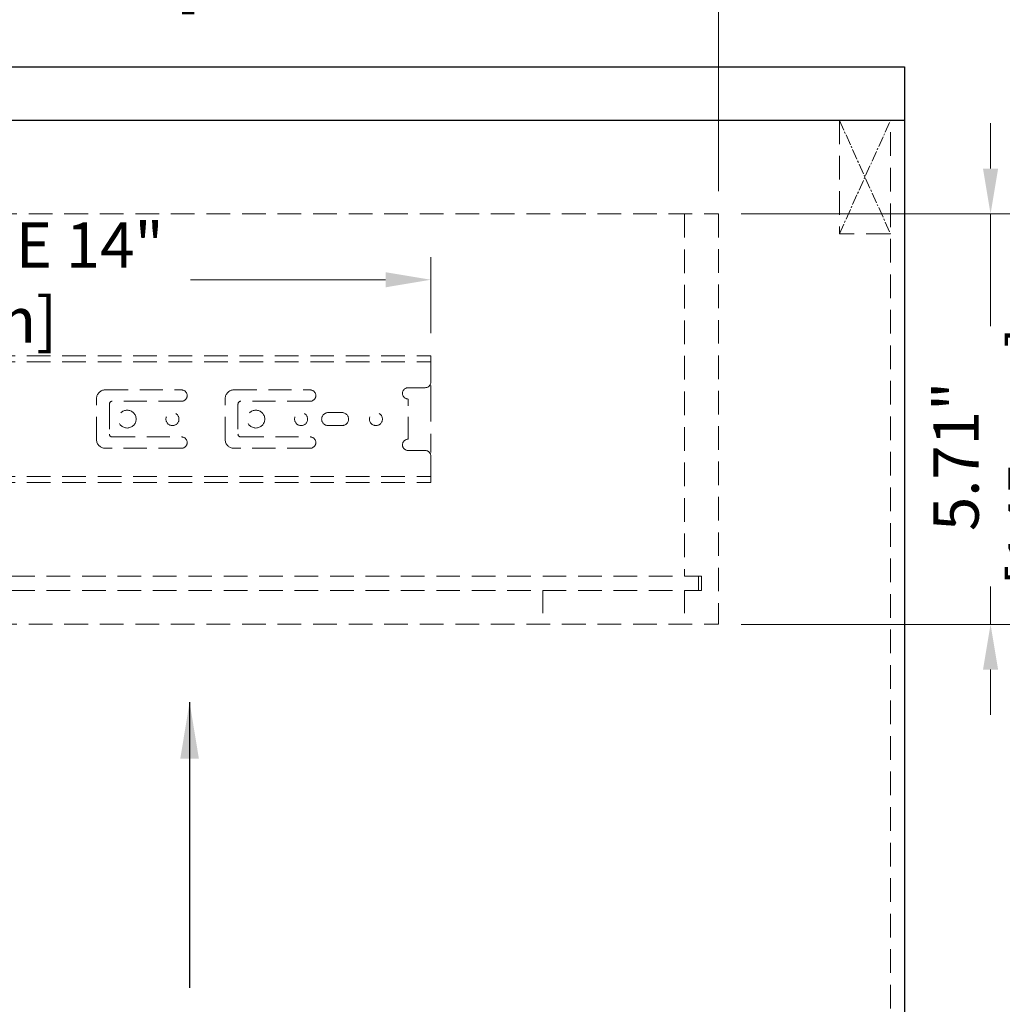
# Model space of a CAD drawing. Units: inches. Extents: x 23779 to 26123, y 53009 to 54671.
# Drawn here: x 24861 to 25208, y 53526 to 53874 of the extents above; entities that cross this region are included whole.
import ezdxf

# ---------------------------------------------------------------- set-up
doc = ezdxf.new("R2010")
doc.units = ezdxf.units.IN
doc.header["$LTSCALE"] = 5
doc.header["$MEASUREMENT"] = 0
doc.header["$PDMODE"] = 3
doc.linetypes.add('CENTER2', pattern=[1.125, 0.75, -0.125, 0.125, -0.125])
doc.linetypes.add('HIDDEN2', pattern=[4.7625, 3.175, -1.5875])
doc.layers.get('0').update_dxf_attribs({"color": 250, "lineweight": 25})
for name, color, linetype, lineweight in [('Net Center', 6, 'CENTER2', 18), ('Net Dim', 5, 'Continuous', 18), ('Net Thay', 7, 'Continuous', 25)]:
    doc.layers.add(name, color=color, linetype=linetype, lineweight=lineweight)
doc.layers.add('Net Hidden', color=7, linetype='HIDDEN2', lineweight=18, true_color=0x0080ff)
doc.styles.add('NDC_STD', font='arial.ttf')
doc.dimstyles.new('NDC_10 (in-mm)', dxfattribs={"dimscale": 8, "dimtxt": 2.5, "dimasz": 2.5, "dimexe": 1, "dimexo": 1, "dimgap": 0.5, "dimtad": 0, "dimlfac": 0.03937, "dimzin": 9, "dimdsep": 46, "dimtxsty": 'NDC_STD', "dimcen": 0, "dimclrt": 256, "dimadec": 0, "dimazin": 0, "dimtfac": 1, "dimtmove": 0, "dimatfit": 3, "dimfxl": 0, "dimfrac": 2, "dimtolj": 1, "dimtzin": 0, "dimarcsym": 0})
doc.dimstyles.new('NDC_8 (in-mm)', dxfattribs={"dimscale": 8, "dimtxt": 2, "dimasz": 2, "dimexe": 1, "dimexo": 1, "dimgap": 0.5, "dimtad": 0, "dimlfac": 0.03937, "dimzin": 9, "dimdsep": 46, "dimtxsty": 'NDC_STD', "dimcen": 0, "dimclrd": 256, "dimclre": 256, "dimclrt": 256, "dimadec": 0, "dimazin": 0, "dimtfac": 1, "dimtmove": 0, "dimatfit": 3, "dimfxl": 0, "dimfrac": 2, "dimtolj": 1, "dimtzin": 0, "dimlwd": -1, "dimlwe": -1, "dimarcsym": 0})

# ---------------------------------------------------------------- blocks, each defined once
blk = doc.blocks.new('*D19')
at = {"layer": 'Defpoints', "color": 0, "transparency": 16777216}
for p in [(25107.92, 53901.79), (24650.72, 53835.38), (25107.92, 53805.38)]:
    blk.add_point(p, dxfattribs=at)
at = {"layer": 'Net Dim', "transparency": 16777216}
for p, q in [((24650.72, 53843.38), (24650.72, 53909.79)), ((25107.92, 53813.38), (25107.92, 53909.79)), ((24666.72, 53901.79), (24803.81, 53901.79)), ((25091.92, 53901.79), (24954.84, 53901.79))]:
    blk.add_line(p, q, dxfattribs=at)
for points in [[(24666.72, 53904.46), (24666.72, 53899.13), (24650.72, 53901.79)], [(25091.92, 53904.46), (25091.92, 53899.13), (25107.92, 53901.79)]]:
    blk.add_solid(points, dxfattribs=at)
at = {"layer": 'Net Dim', "transparency": 16777216, "char_height": 16, "attachment_point": 5, "style": 'NDC_STD'}
for s, insert in [('\\A1;DRW BOX 18"', (24879.32, 53914.07)), ('\\A1;[457mm]', (24879.32, 53887.57))]:
    blk.add_mtext(s, dxfattribs=dict(at, insert=insert))
blk = doc.blocks.new('*D20')
at = {"layer": 'Defpoints', "color": 0, "transparency": 16777216}
for p in [(24650.72, 53835.38), (25006.32, 53782.11), (25006.32, 53755.22)]:
    blk.add_point(p, dxfattribs=at)
at = {"layer": 'Net Dim', "transparency": 16777216}
for p, q in [((24650.72, 53827.38), (24650.72, 53774.11)), ((25006.32, 53763.22), (25006.32, 53790.11)), ((24666.72, 53782.11), (24735.62, 53782.11)), ((24990.32, 53782.11), (24921.43, 53782.11))]:
    blk.add_line(p, q, dxfattribs=at)
for points in [[(24666.72, 53784.78), (24666.72, 53779.44), (24650.72, 53782.11)], [(24990.32, 53784.78), (24990.32, 53779.44), (25006.32, 53782.11)]]:
    blk.add_solid(points, dxfattribs=at)
at = {"layer": 'Net Dim', "transparency": 16777216, "char_height": 16, "attachment_point": 5, "style": 'NDC_STD'}
for s, insert in [('\\A1;DRAW GLIDE 14"', (24828.52, 53794.38)), ('\\A1;[356mm]', (24828.52, 53767.86))]:
    blk.add_mtext(s, dxfattribs=dict(at, insert=insert))
blk = doc.blocks.new('*D26')
at = {"layer": 'Defpoints', "color": 0, "transparency": 16777216}
for p in [(25107.92, 53805.38), (25107.92, 53660.38), (25204.09, 53660.38)]:
    blk.add_point(p, dxfattribs=at)
at = {"layer": 'Net Dim', "transparency": 16777216}
for p, q in [((25204.09, 53821.38), (25204.09, 53837.38)), ((25115.92, 53805.38), (25212.09, 53805.38)), ((25204.09, 53805.38), (25204.09, 53765.7)), ((25204.09, 53660.38), (25204.09, 53673.71)), ((25115.92, 53660.38), (25212.09, 53660.38)), ((25204.09, 53644.38), (25204.09, 53628.38))]:
    blk.add_line(p, q, dxfattribs=at)
for points in [[(25201.42, 53821.38), (25206.76, 53821.38), (25204.09, 53805.38)], [(25201.42, 53644.38), (25206.76, 53644.38), (25204.09, 53660.38)]]:
    blk.add_solid(points, dxfattribs=at)
at = {"layer": 'Net Dim', "transparency": 16777216, "char_height": 16, "attachment_point": 5, "rotation": 90, "style": 'NDC_STD'}
for s, insert in [('\\A1;[145mm]', (25218.34, 53719.71)), ('\\A1;5.71"', (25191.92, 53719.71))]:
    blk.add_mtext(s, dxfattribs=dict(at, insert=insert))
blk = doc.blocks.new('A$C7cc62a37')
blk.add_leader([(43, -7.48), (-58, -7.48)], dimstyle='NDC_10 (in-mm)', override={"dimgap": 0.5, "dimtad": 0})

msp = doc.modelspace()

# ---------------------------------------------------------------- linework, layer by layer
at = {"layer": 'Net Center'}
for p, q in [((25150.722, 53838.385), (25168.722, 53798.385)), ((25150.722, 53798.385), (25168.722, 53838.385))]:
    msp.add_line(p, q, dxfattribs=at)
at = {"layer": 'Net Hidden', "ltscale": 0.524934}
for p, q in [((25150.722, 53838.385), (25150.722, 53798.385)), ((25107.922, 53805.385), (25107.922, 53660.385)), ((25100.922, 53677.385), (25100.922, 53672.385)), ((25101.922, 53677.385), (25101.922, 53672.385))]:
    msp.add_line(p, q, dxfattribs=at)
at = {"layer": 'Net Hidden', "ltscale": 0.526934}
msp.add_line((25168.722, 53311.385), (25168.722, 53838.385), dxfattribs=at)
at = {"layer": 'Net Hidden', "ltscale": 0.527473}
for p, q in [((24650.722, 53805.385), (25107.922, 53805.385)), ((24650.722, 53660.385), (25107.922, 53660.385))]:
    msp.add_line(p, q, dxfattribs=at)
at = {"layer": 'Net Hidden', "ltscale": 0.526993}
msp.add_line((25095.922, 53805.385), (25095.922, 53677.385), dxfattribs=at)
at = {"layer": 'Net Hidden', "ltscale": 0.539932}
msp.add_line((25168.722, 53798.385), (25150.722, 53798.385), dxfattribs=at)
at = {"layer": 'Net Hidden', "ltscale": 0.525822}
for p, q in [((24650.722, 53755.223), (25006.322, 53755.223)), ((24650.722, 53753.146), (25006.322, 53753.146)), ((24650.722, 53712.623), (25006.322, 53712.623)), ((24650.722, 53710.546), (25006.322, 53710.546))]:
    msp.add_line(p, q, dxfattribs=at)
at = {"layer": 'Net Hidden', "ltscale": 0.462504}
for p, q in [((25006.322, 53752.239), (25006.322, 53755.223)), ((25006.322, 53710.546), (25006.322, 53713.531))]:
    msp.add_line(p, q, dxfattribs=at)
at = {"layer": 'Net Hidden', "ltscale": 0.656596}
for p, q in [((25006.322, 53752.239), (25006.322, 53745.985)), ((25006.322, 53719.785), (25006.322, 53713.531))]:
    msp.add_line(p, q, dxfattribs=at)
at = {"layer": 'Net Hidden', "ltscale": 0.209156}
for p, q in [((25006.322, 53744.731), (25006.322, 53743.257)), ((25006.322, 53722.512), (25006.322, 53721.039))]:
    msp.add_line(p, q, dxfattribs=at)
at = {"layer": 'Net Hidden', "ltscale": 0.51539}
for p, q in [((24891.22, 53743.185), (24918.22, 53743.185)), ((24936.676, 53743.185), (24963.676, 53743.185)), ((24918.22, 53722.585), (24891.22, 53722.585)), ((24963.676, 53722.585), (24936.676, 53722.585))]:
    msp.add_line(p, q, dxfattribs=at)
at = {"layer": 'Net Hidden', "ltscale": 0.629921}
for p, q in [((24998.322, 53743.985), (25004.322, 53743.985)), ((25004.322, 53721.785), (24998.322, 53721.785))]:
    msp.add_line(p, q, dxfattribs=at)
at = {"layer": 'Net Hidden', "ltscale": 0.171593}
for p, q in [((25006.322, 53743.257), (25006.322, 53741.346)), ((25006.322, 53724.424), (25006.322, 53722.512))]:
    msp.add_line(p, q, dxfattribs=at)
at = {"layer": 'Net Hidden', "ltscale": 0.281268}
for p, q in [((25006.322, 53741.346), (25006.322, 53740.682)), ((25006.322, 53725.088), (25006.322, 53724.424))]:
    msp.add_line(p, q, dxfattribs=at)
at = {"layer": 'Net Hidden', "ltscale": 0.545702}
msp.add_line((25006.322, 53740.682), (25006.322, 53725.088), dxfattribs=at)
at = {"layer": 'Net Hidden', "ltscale": 0.510936}
for p, q in [((24888.22, 53725.585), (24888.22, 53740.185)), ((24933.676, 53725.585), (24933.676, 53740.185))]:
    msp.add_line(p, q, dxfattribs=at)
at = {"layer": 'Net Hidden', "ltscale": 0.55643}
for p, q in [((24892.72, 53738.185), (24892.72, 53727.585)), ((24938.176, 53738.185), (24938.176, 53727.585))]:
    msp.add_line(p, q, dxfattribs=at)
at = {"layer": 'Net Hidden', "ltscale": 0.514436}
for p, q in [((24918.22, 53739.185), (24893.72, 53739.185)), ((24963.676, 53739.185), (24939.176, 53739.185)), ((24970.041, 53735.185), (24974.941, 53735.185)), ((24974.941, 53730.585), (24970.041, 53730.585)), ((24893.72, 53726.585), (24918.22, 53726.585)), ((24939.176, 53726.585), (24963.676, 53726.585))]:
    msp.add_line(p, q, dxfattribs=at)
at = {"layer": 'Net Hidden', "ltscale": 0.496938}
msp.add_line((24998.322, 53725.785), (24998.322, 53739.985), dxfattribs=at)
at = {"layer": 'Net Hidden', "ltscale": 0.525765}
for p, q in [((24657.722, 53677.385), (25100.922, 53677.385)), ((24657.722, 53672.385), (25100.922, 53672.385))]:
    msp.add_line(p, q, dxfattribs=at)
at = {"layer": 'Net Hidden', "ltscale": 0.082567}
for p, q in [((25100.922, 53677.385), (25101.922, 53677.385)), ((25101.922, 53672.385), (25100.922, 53672.385))]:
    msp.add_line(p, q, dxfattribs=at)
at = {"layer": 'Net Hidden', "ltscale": 0.503937}
for p, q in [((25045.922, 53672.385), (25045.922, 53660.385)), ((25095.922, 53672.385), (25095.922, 53660.385)), ((25095.922, 53672.385), (25095.922, 53660.385))]:
    msp.add_line(p, q, dxfattribs=at)
at = {"layer": 'Net Hidden', "ltscale": 0.519476}
for centre in [(24899.02, 53732.885), (24944.476, 53732.885)]:
    msp.add_circle(centre, 3.15, dxfattribs=at)
at = {"layer": 'Net Hidden', "ltscale": 0.505733}
for centre in [(24915.02, 53732.885), (24960.476, 53732.885), (24986.922, 53732.885)]:
    msp.add_circle(centre, 2.3, dxfattribs=at)
at = {"layer": 'Net Hidden', "ltscale": 0.259606}
for centre, start, end in [((25004.322, 53745.985), 270, 0), ((25004.322, 53719.785), 0, 90)]:
    msp.add_arc(centre, 2, start, end, dxfattribs=at)
at = {"layer": 'Net Hidden', "ltscale": 0.494739}
for centre, start, end in [((24891.22, 53740.185), 90, 180), ((24936.676, 53740.185), 90, 180), ((24891.22, 53725.585), 180, 270), ((24936.676, 53725.585), 180, 270)]:
    msp.add_arc(centre, 3, start, end, dxfattribs=at)
at = {"layer": 'Net Hidden', "ltscale": 0.439768}
for centre, start, end in [((24918.22, 53741.185), 270, 90), ((24963.676, 53741.185), 270, 90), ((24998.322, 53741.985), 90, 270), ((24918.22, 53724.585), 270, 90), ((24963.676, 53724.585), 270, 90), ((24998.322, 53723.785), 90, 270)]:
    msp.add_arc(centre, 2, start, end, dxfattribs=at)
at = {"layer": 'Net Hidden', "ltscale": 0.129753}
for centre, start, end in [((24893.72, 53738.185), 90, 180), ((24939.176, 53738.185), 90, 180), ((24893.72, 53727.585), 180, 270), ((24939.176, 53727.585), 180, 270)]:
    msp.add_arc(centre, 1, start, end, dxfattribs=at)
at = {"layer": 'Net Hidden', "ltscale": 0.505733}
for centre, start, end in [((24970.041, 53732.885), 90, 270), ((24974.941, 53732.885), 270, 90)]:
    msp.add_arc(centre, 2.3, start, end, dxfattribs=at)
at = {"layer": 'Net Thay'}
for p, q in [((24613.722, 53857.385), (25173.722, 53857.385)), ((25173.722, 53857.385), (25173.722, 53838.385)), ((25173.722, 53838.385), (24613.722, 53838.385)), ((25173.722, 53838.385), (25173.722, 53311.385))]:
    msp.add_line(p, q, dxfattribs=at)

# ---------------------------------------------------------------- block references
at = {"rotation": 90}
msp.add_blockref('A$C7cc62a37', (24913.596, 53589.913), dxfattribs=at)

# ---------------------------------------------------------------- dimensions: what is measured, and where the dimension line sits
at = {"layer": 'Net Dim'}
for base, p2, text, picture, middle in [((25107.922, 53901.794), (25107.922, 53805.385), 'DRW BOX <>', '*D19', (24879.322, 53901.794)), ((25006.322, 53782.109), (25006.322, 53755.223), 'DRAW GLIDE <>', '*D20', (24828.522, 53782.109))]:
    dim = msp.add_linear_dim(base=base, p1=(24650.722, 53835.385), p2=p2, text=text, dimstyle='NDC_8 (in-mm)', override={"dimpost": '"\\X'}, dxfattribs=at)
    dim.commit()
    dim.dimension.update_dxf_attribs({"geometry": picture, "text_midpoint": middle})
dim = msp.add_linear_dim(base=(25204.09, 53660.385), p1=(25107.922, 53805.385), p2=(25107.922, 53660.385), angle=90, dimstyle='NDC_8 (in-mm)', override={"dimpost": '"\\X'}, dxfattribs=at)
dim.commit()
dim.dimension.update_dxf_attribs({"geometry": '*D26', "text_midpoint": (25204.09, 53719.705), "dimtype": 128})

doc.saveas('drawing.dxf')
